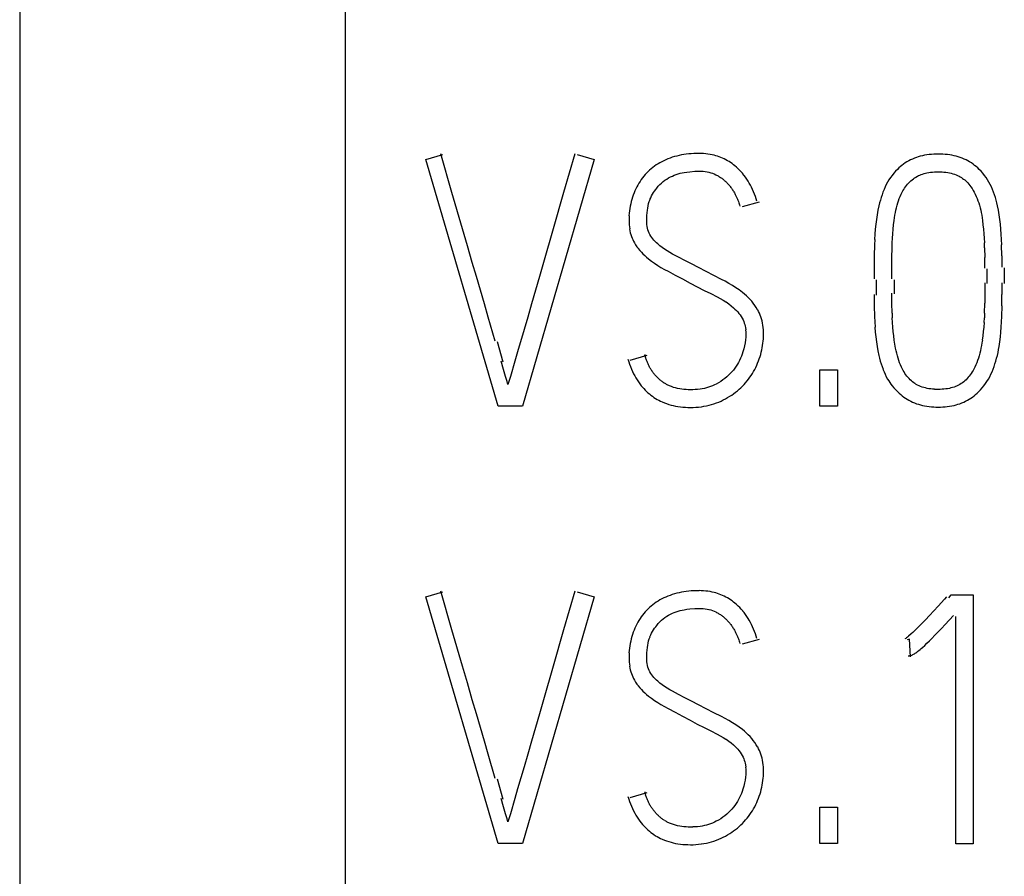
# Model space of a CAD drawing. Extents: x -197 to 393, y 3 to 313.
# Drawn here: x 202 to 217, y 81 to 95 of the extents above; entities that cross this region are included whole.
import ezdxf

# ---------------------------------------------------------------- set-up
doc = ezdxf.new("R2010")
doc.units = 0
doc.layers.add('Ebene_1', color=7, linetype='CONTINUOUS')

msp = doc.modelspace()

# ---------------------------------------------------------------- linework, layer by layer
at = {"layer": 'Ebene_1', "color": 7}
for points in [[(206.836407, 159.492444), (206.836407, 58.29245)], [(201.626391, 157.892446), (201.626391, 59.892449)], [(208.12641, 92.942516), (208.398243, 93.020187)], [(209.233638, 90.03506), (209.122672, 90.419695), (209.061685, 90.63143), (208.998185, 90.850251), (208.933468, 91.070308), (208.867534, 91.291595), (208.788424, 91.562044), (208.710319, 91.83279), (208.542044, 92.413439), (208.362683, 93.033535)], [(210.509618, 93.033535), (210.327743, 92.413439), (210.159495, 91.83279), (210.004766, 91.291595), (209.941901, 91.070308), (209.879036, 90.850251), (209.816118, 90.63143), (209.754788, 90.419695), (209.69658, 90.220906), (209.590879, 89.864631)], [(210.545284, 93.020187), (210.817117, 92.942516)], [(211.998825, 92.951503), (211.965488, 92.937745), (211.932864, 92.922875), (211.900691, 92.906895), (211.870634, 92.890411), (211.840895, 92.872922), (211.811685, 92.854375), (211.783163, 92.834743)], [(212.103706, 92.987267), (212.067723, 92.976313), (212.032427, 92.964195), (211.99856, 92.951495)], [(212.17636, 93.005799), (212.139848, 92.99712), (212.103918, 92.987251)], [(212.291878, 93.026124), (212.253248, 93.020462), (212.214566, 93.013688), (212.176572, 93.00583)], [(212.49566, 93.039086), (212.454385, 93.038821), (212.413057, 93.037234), (212.371782, 93.034588), (212.330613, 93.030831), (212.292142, 93.025936)], [(212.531167, 93.038271), (212.495713, 93.039329)], [(212.707353, 93.016895), (212.672428, 93.023774), (212.637556, 93.029278), (212.601943, 93.033485), (212.566647, 93.036633), (212.531193, 93.038485)], [(212.763603, 93.002602), (212.735557, 93.010222), (212.707564, 93.01689)], [(212.845783, 92.974033), (212.818795, 92.98451), (212.791226, 92.994035), (212.763815, 93.002608)], [(212.872506, 92.96264), (212.846047, 92.974017)], [(213.171141, 92.741792), (213.147328, 92.767562), (213.122193, 92.79246), (213.096264, 92.816457), (213.069805, 92.839397), (213.047078, 92.857629), (213.023794, 92.875118), (212.999982, 92.891813), (212.97564, 92.907741), (212.950505, 92.922796), (212.925105, 92.937031), (212.899176, 92.950286), (212.872664, 92.962642)], [(216.104232, 93.008413), (216.068249, 93.000846), (216.036023, 92.992829), (216.003638, 92.983621), (215.972073, 92.973276), (215.940852, 92.961687), (215.910107, 92.948908), (215.879786, 92.934832), (215.8501, 92.919513), (215.822054, 92.9034), (215.794432, 92.886096), (215.767973, 92.867681)], [(216.140427, 93.014636), (216.104444, 93.008391)], [(216.249965, 93.025968), (216.213452, 93.023322), (216.176834, 93.019644), (216.140269, 93.014829)], [(216.286689, 93.027492), (216.250176, 93.025904)], [(216.323466, 93.027992), (216.286424, 93.027463)], [(216.360243, 93.027492), (216.323201, 93.028021)], [(216.470151, 93.019599), (216.433639, 93.023303), (216.397126, 93.026002), (216.360455, 93.02759)], [(216.611042, 92.992834), (216.578762, 93.000877), (216.542673, 93.008444), (216.506716, 93.014662), (216.470045, 93.019398)], [(216.852447, 92.886069), (216.824931, 92.903373), (216.796938, 92.919513), (216.767252, 92.934858), (216.737089, 92.948908), (216.706292, 92.961687), (216.674965, 92.973276), (216.643109, 92.983648), (216.61083, 92.992855)], [(209.280364, 88.99245), (208.12641, 92.942516)], [(210.817117, 92.942516), (209.668719, 88.99245)], [(211.730141, 92.793222), (211.704741, 92.770997), (211.680399, 92.747819)], [(211.783375, 92.834745), (211.756387, 92.814478), (211.729929, 92.793206)], [(215.716697, 92.827673), (215.692355, 92.806242), (215.669072, 92.783911)], [(215.767815, 92.867644), (215.741885, 92.84817), (215.717015, 92.827692)], [(216.9051, 92.84816), (216.87917, 92.867633), (216.852183, 92.886048)], [(217.208074, 92.420503), (217.19167, 92.462146), (217.174207, 92.501926), (217.155157, 92.541047), (217.13452, 92.579235), (217.112295, 92.616028), (217.088482, 92.651818), (217.063082, 92.686526), (217.036201, 92.720263), (217.007679, 92.752751), (216.977622, 92.783882), (216.954603, 92.806239), (216.929997, 92.82767), (216.904597, 92.848149)], [(211.591076, 92.647055), (211.570967, 92.619592), (211.551917, 92.591464), (211.533661, 92.562698)], [(211.656534, 92.723866), (211.633779, 92.699049), (211.612084, 92.673437), (211.591446, 92.647084)], [(211.680134, 92.747838), (211.656322, 92.723866)], [(211.979722, 92.628564), (212.008826, 92.646185), (212.039095, 92.662351), (212.06968, 92.677247), (212.099843, 92.69037), (212.130693, 92.702118), (212.16202, 92.71241), (212.1934, 92.720903), (212.225203, 92.727994), (212.2569, 92.733947)], [(212.257111, 92.733966), (212.30209, 92.740792)], [(212.302302, 92.740773), (212.34781, 92.746277), (212.427238, 92.753711), (212.49566, 92.756357), (212.528441, 92.755564)], [(212.528706, 92.755466), (212.561514, 92.753349), (212.594481, 92.749645), (212.624697, 92.744935), (212.654965, 92.738427)], [(212.654754, 92.738384), (212.684387, 92.730288), (212.711745, 92.720948), (212.738626, 92.7101), (212.76482, 92.697903)], [(212.764714, 92.697906), (212.776885, 92.691556), (212.789321, 92.684967), (212.801491, 92.678088), (212.813398, 92.670945)], [(212.813133, 92.670958), (212.824775, 92.663602), (212.836416, 92.656009), (212.847529, 92.648468), (212.858641, 92.640822)], [(212.85843, 92.640801), (212.869013, 92.632916), (212.879596, 92.62482), (212.89018, 92.616485)], [(213.19416, 92.715162), (213.171405, 92.741776)], [(213.422072, 92.273519), (213.409901, 92.31204), (213.396672, 92.350254), (213.382384, 92.388166), (213.367038, 92.42562), (213.350634, 92.462606), (213.333172, 92.499137), (213.316238, 92.532083), (213.298247, 92.564521), (213.279197, 92.596369), (213.259088, 92.627518), (213.237922, 92.658025), (213.215697, 92.687761), (213.193472, 92.715146)], [(215.66886, 92.783898), (215.638698, 92.752783), (215.610282, 92.720279), (215.583453, 92.686502), (215.558053, 92.651791), (215.53424, 92.616043), (215.512015, 92.579272), (215.491378, 92.541047), (215.472328, 92.501923), (215.454865, 92.462146), (215.438461, 92.420493), (215.423115, 92.378315)], [(215.868568, 92.584182), (215.88656, 92.601327), (215.905874, 92.617679), (215.925189, 92.633183), (215.945297, 92.647709)], [(215.945562, 92.647685), (215.966728, 92.661179)], [(215.966517, 92.661181), (215.988212, 92.673564), (216.00885, 92.683936), (216.030017, 92.693355), (216.051448, 92.701795)], [(216.051104, 92.701816), (216.0728, 92.709383), (216.095025, 92.716104), (216.116985, 92.72203), (216.139739, 92.727322)], [(216.139792, 92.72719), (216.169955, 92.732958), (216.200752, 92.73772)], [(216.200541, 92.73753), (216.231232, 92.740705)], [(216.231126, 92.740945), (216.261818, 92.743062)], [(216.261871, 92.743297), (216.292563, 92.744885)], [(216.292669, 92.744642), (216.32336, 92.745171), (216.353629, 92.744642)], [(216.353893, 92.744612), (216.384056, 92.743025)], [(216.384267, 92.743258), (216.41443, 92.741141)], [(216.414589, 92.740914), (216.444751, 92.737739)], [(216.444804, 92.737506), (216.474966, 92.732743)], [(216.474861, 92.732958), (216.504494, 92.72719)], [(216.504706, 92.72719), (216.530635, 92.720998)], [(216.530846, 92.72102), (216.556776, 92.713823), (216.582176, 92.705489), (216.60784, 92.696016)], [(216.607496, 92.696032), (216.632367, 92.685396)], [(216.632155, 92.685407), (216.656497, 92.673553), (216.675282, 92.663076), (216.693803, 92.651831), (216.711795, 92.639766), (216.729257, 92.626987), (216.746191, 92.61344), (216.762595, 92.599152), (216.77847, 92.584177)], [(211.499424, 92.502447), (211.483549, 92.471015), (211.468997, 92.439048), (211.455503, 92.406687), (211.443068, 92.372743)], [(211.516146, 92.533327), (211.499212, 92.502423)], [(211.533396, 92.562703), (211.515934, 92.533337)], [(211.71072, 92.300123), (211.722891, 92.32986), (211.736914, 92.358906), (211.752524, 92.387232), (211.76787, 92.412526), (211.784274, 92.437132), (211.801737, 92.461051), (211.819464, 92.484334), (211.843276, 92.512419), (211.868676, 92.539322), (211.895505, 92.564775)], [(211.895294, 92.564762), (211.922281, 92.587569), (211.950248, 92.608842), (211.97951, 92.628579)], [(212.890074, 92.616467), (212.900128, 92.607894), (212.909918, 92.599348)], [(212.910076, 92.599364), (212.919601, 92.59058), (212.929126, 92.581664), (212.937858, 92.572482)], [(212.938228, 92.572496), (212.947224, 92.563182), (212.95622, 92.553684), (212.966274, 92.542333), (212.976328, 92.530797), (212.985589, 92.51905), (212.995378, 92.50717), (213.004374, 92.495105)], [(213.00448, 92.495113), (213.013476, 92.483207)], [(213.013264, 92.483217), (213.021731, 92.471152), (213.030197, 92.458955), (213.03787, 92.446599), (213.046072, 92.434084), (213.053481, 92.421675), (213.060889, 92.409081)], [(215.756967, 92.439453), (215.770725, 92.461889), (215.785012, 92.483876)], [(215.785171, 92.483858), (215.800517, 92.505289), (215.816392, 92.525979), (215.832796, 92.546088)], [(215.832955, 92.546045), (215.850417, 92.565466), (215.868409, 92.584198)], [(216.778364, 92.584182), (216.795827, 92.565556), (216.813025, 92.546082)], [(216.812654, 92.546101), (216.828529, 92.52594), (216.843875, 92.505276), (216.86319, 92.476447), (216.88171, 92.446858), (216.899173, 92.416532), (216.915577, 92.384298), (216.931187, 92.35137), (216.944681, 92.317877), (216.95791, 92.282126)], [(211.442539, 92.372727), (211.430897, 92.338384), (211.420314, 92.303663), (211.410789, 92.268564), (211.402322, 92.231972), (211.394914, 92.195073), (211.388828, 92.15796)], [(213.060677, 92.409076), (213.067556, 92.396376), (213.074436, 92.38357), (213.080521, 92.370632), (213.090575, 92.349915), (213.1001, 92.329092), (213.109096, 92.308031), (213.117298, 92.288796), (213.125236, 92.269376), (213.132723, 92.249762), (213.139073, 92.231956), (213.144894, 92.213964), (213.150186, 92.195867)], [(215.409675, 92.33577), (215.396445, 92.291058)], [(215.423645, 92.378337), (215.409886, 92.335792)], [(215.664257, 92.209413), (215.67484, 92.245923), (215.686482, 92.282123), (215.699182, 92.317892)], [(215.699393, 92.317898), (215.713152, 92.351391)], [(215.712887, 92.351397), (215.727704, 92.384311), (215.744108, 92.416545), (215.756808, 92.439431)], [(217.262208, 92.246087), (217.250037, 92.291117), (217.237072, 92.335757), (217.223314, 92.378366), (217.208497, 92.420524)], [(211.388934, 92.157936), (211.383642, 92.120632)], [(211.66844, 92.128353), (211.674261, 92.164228)], [(211.674049, 92.164225), (211.680928, 92.199835), (211.689395, 92.235081), (211.699978, 92.269842)], [(211.699872, 92.269818), (211.710985, 92.300139)], [(213.45787, 92.260134), (213.186037, 92.182463)], [(215.396234, 92.29108), (215.384063, 92.246103), (215.372686, 92.200783), (215.35734, 92.129215), (215.34464, 92.057161)], [(215.64473, 92.130739), (215.653726, 92.170213)], [(215.653991, 92.170202), (215.664045, 92.209413)], [(216.958228, 92.282139), (216.970399, 92.245944), (216.981511, 92.209387), (216.992095, 92.170258), (217.00162, 92.130761), (217.010086, 92.091084), (217.018024, 92.04847), (217.024903, 92.005734), (217.030724, 91.962827), (217.038661, 91.894509), (217.045011, 91.826014), (217.051097, 91.753933), (217.056388, 91.681773)], [(217.32629, 91.82531), (217.318881, 91.905219), (217.310415, 91.981311), (217.299831, 92.057161), (217.287661, 92.12921), (217.272844, 92.200783), (217.261996, 92.246077)], [(211.379885, 92.081318), (211.374594, 92.041898)], [(211.375387, 92.002385), (211.375387, 91.962859), (211.375387, 91.929466)], [(211.377028, 92.041887), (211.377028, 92.002358)], [(211.38396, 92.120648), (211.378668, 92.081334)], [(211.657962, 91.962853), (211.658121, 92.004337), (211.658121, 92.045774)], [(211.659973, 92.045787), (211.665265, 92.087112)], [(211.663466, 92.087133), (211.668757, 92.128353)], [(215.344349, 92.057161), (215.333236, 91.981327)], [(215.608218, 91.894504), (215.616155, 91.962853), (215.621976, 92.005716), (215.628855, 92.048483), (215.636528, 92.091081), (215.644942, 92.13075)], [(211.375705, 91.929458), (211.375705, 91.896123)], [(211.377425, 91.896112), (211.382716, 91.862828)], [(211.380335, 91.862844), (211.385627, 91.82972)], [(211.658968, 91.932217), (211.658968, 91.962853)], [(211.665371, 91.871316), (211.660079, 91.90169)], [(211.661296, 91.901674), (211.661296, 91.932204)], [(211.678282, 91.815928), (211.670874, 91.843389), (211.665582, 91.871297)], [(215.333025, 91.981327), (215.3235, 91.905219), (215.315827, 91.825318), (215.310006, 91.745265)], [(215.595994, 91.753933), (215.601815, 91.826014), (215.6079, 91.894504)], [(211.384542, 91.82971), (211.389834, 91.799656), (211.395919, 91.7698), (211.403856, 91.740355), (211.412852, 91.71137)], [(211.413223, 91.711362), (211.423277, 91.684694), (211.434919, 91.658474)], [(211.698232, 91.763884), (211.687649, 91.78902), (211.678653, 91.815904)], [(211.73993, 91.693161), (211.724584, 91.715968), (211.710826, 91.739542), (211.698391, 91.763911)], [(211.813379, 91.608492), (211.79327, 91.628865), (211.77422, 91.650005), (211.756758, 91.671171), (211.740089, 91.693132)], [(215.309794, 91.745265), (215.304503, 91.66131)], [(215.591496, 91.681773), (215.596788, 91.753933)], [(217.331899, 91.745265), (217.326078, 91.82531)], [(217.335974, 91.66131), (217.330682, 91.745265)], [(211.434654, 91.658485), (211.447354, 91.63282), (211.461112, 91.607817), (211.480691, 91.576006), (211.501858, 91.545193), (211.524612, 91.515356)], [(211.904819, 91.532913), (211.868835, 91.560007), (211.834386, 91.589016), (211.813484, 91.608489)], [(211.984643, 91.479904), (211.944453, 91.50578), (211.904607, 91.532905)], [(215.302704, 91.577295), (215.297412, 91.401924)], [(215.305508, 91.66131), (215.300216, 91.577295)], [(215.582553, 91.371107), (215.587845, 91.530138)], [(215.585622, 91.530138), (215.585622, 91.605978)], [(215.588057, 91.605978), (215.593348, 91.681773)], [(217.055436, 91.681773), (217.060727, 91.605978)], [(217.058875, 91.605978), (217.058875, 91.530138)], [(217.06131, 91.530138), (217.066601, 91.371107)], [(217.338672, 91.577295), (217.333381, 91.66131)], [(217.341741, 91.401924), (217.33645, 91.577295)], [(211.524189, 91.515348), (211.548001, 91.486032), (211.572872, 91.457661), (211.598801, 91.430282), (211.626953, 91.40335), (211.655899, 91.377447), (211.685373, 91.352576), (211.733157, 91.315921), (211.782264, 91.281083)], [(212.028247, 91.453459), (211.984855, 91.479917)], [(213.085231, 90.889391), (213.02988, 90.925057), (212.973365, 90.958744), (212.913834, 90.991385), (212.853456, 91.022556), (212.729842, 91.084482), (212.606864, 91.148281), (212.484547, 91.213926), (212.375433, 91.271561), (212.270023, 91.32611), (212.168317, 91.377595), (212.072485, 91.428112), (212.028035, 91.453459)], [(215.299634, 91.401924), (215.299634, 91.219784)], [(215.580701, 91.204682), (215.580701, 91.371107)], [(217.064379, 91.371107), (217.064379, 91.204682)], [(217.343594, 91.219784), (217.343594, 91.401924)], [(211.782158, 91.281112), (211.834016, 91.246928)], [(211.833804, 91.246909), (211.886721, 91.214524), (211.942469, 91.183002), (211.99909, 91.152911), (212.11593, 91.092496), (212.233352, 91.02962), (212.351409, 90.964282), (212.464809, 90.903568), (212.575749, 90.847166), (212.684228, 90.795102), (212.787521, 90.743598), (212.835676, 90.717105), (212.882613, 90.689038), (212.926639, 90.661013)], [(215.297782, 91.219784), (215.297782, 91.030856)], [(215.580066, 91.030856), (215.580066, 91.204682)], [(217.102823, 90.956389), (217.102823, 91.191249)], [(217.379577, 91.206351), (217.379577, 90.956389)], [(215.33366, 90.76776), (215.33366, 91.017412)], [(215.616023, 91.017412), (215.616023, 90.788723)], [(217.066866, 90.969832), (217.066866, 90.802174)], [(217.343594, 90.781214), (217.343594, 90.969832)], [(213.282795, 90.731906), (213.252633, 90.760637), (213.221412, 90.788177), (213.18908, 90.814504), (213.13775, 90.852955), (213.085019, 90.889373)], [(215.297782, 90.781214), (215.297782, 90.599995)], [(215.582553, 90.639442), (215.582553, 90.802174)], [(217.066231, 90.802174), (217.066231, 90.639442)], [(217.341741, 90.599995), (217.341741, 90.781214)], [(212.926851, 90.661037), (212.970243, 90.631457)], [(212.969978, 90.63143), (213.009666, 90.60148), (213.047766, 90.569484), (213.070784, 90.547894), (213.092745, 90.525351), (213.113911, 90.501988), (213.133755, 90.478546), (213.152276, 90.454205), (213.169209, 90.428937)], [(213.364128, 90.639442), (213.338199, 90.671404), (213.311317, 90.702241), (213.282583, 90.73193)], [(213.433184, 90.537122), (213.412018, 90.572312), (213.38847, 90.606409), (213.363863, 90.639431)], [(215.299634, 90.599995), (215.304926, 90.426167)], [(215.585622, 90.481647), (215.580331, 90.639442)], [(217.064379, 90.639442), (217.059087, 90.481647)], [(217.338672, 90.426167), (217.343964, 90.599995)], [(213.169659, 90.428945), (213.185534, 90.402486), (213.199028, 90.375009), (213.211463, 90.346646)], [(213.462077, 90.480679), (213.448318, 90.509198), (213.433502, 90.537112)], [(213.485572, 90.421854), (213.474459, 90.451538), (213.461759, 90.480695)], [(215.302704, 90.426167), (215.307995, 90.342921)], [(215.588162, 90.405804), (215.588162, 90.481647)], [(217.06131, 90.481647), (217.06131, 90.405804)], [(217.335921, 90.342921), (217.341212, 90.426167)], [(213.211252, 90.346651), (213.219189, 90.323368), (213.226333, 90.299661), (213.232154, 90.275637)], [(213.23173, 90.275666), (213.237022, 90.251431)], [(213.517004, 90.290557), (213.511183, 90.323892), (213.504569, 90.35697), (213.495838, 90.389667), (213.485783, 90.42188)], [(213.521714, 90.253894), (213.516422, 90.290562)], [(215.305508, 90.342921), (215.3108, 90.259741)], [(215.591814, 90.330012), (215.586522, 90.405804)], [(215.610176, 90.117263), (215.602767, 90.185772), (215.596682, 90.257841), (215.59139, 90.330012)], [(217.055171, 90.330012), (217.04988, 90.257841)], [(217.058822, 90.405804), (217.053531, 90.330012)], [(217.317717, 90.100708), (217.325655, 90.180146), (217.331476, 90.259741), (217.337032, 90.342921)], [(213.236228, 90.251417), (213.24152, 90.21554)], [(213.240991, 90.215521), (213.246283, 90.179432)], [(213.243743, 90.179427), (213.243743, 90.143234)], [(213.244536, 90.14324), (213.244536, 90.09911)], [(213.524995, 90.217088), (213.519703, 90.253915)], [(213.526953, 90.107246), (213.526953, 90.143229), (213.526953, 90.180173), (213.5269, 90.217072)], [(215.309794, 90.259741), (215.315615, 90.180146)], [(215.315827, 90.180146), (215.323764, 90.100708), (215.333289, 90.024759), (215.344137, 89.949075)], [(215.628908, 89.98435), (215.618854, 90.048932), (215.609858, 90.117263)], [(217.050303, 90.257841), (217.043953, 90.185772), (217.036545, 90.117263), (217.027813, 90.048932)], [(209.362967, 89.698565), (209.269251, 90.021574)], [(213.239298, 90.055094), (213.232418, 90.007736), (213.223687, 89.960767), (213.211516, 89.910253)], [(213.24316, 90.099091), (213.237869, 90.05507)], [(213.385718, 89.580778), (213.402651, 89.613901), (213.418526, 89.647474), (213.433343, 89.681563), (213.447101, 89.71607), (213.459801, 89.750842), (213.471443, 89.785994), (213.482026, 89.821446), (213.491551, 89.857233), (213.500018, 89.892526), (213.507162, 89.928012), (213.513247, 89.963733), (213.518274, 89.999608)], [(213.518539, 89.999619), (213.52383, 90.035388)], [(213.522455, 90.035401), (213.527746, 90.071276)], [(213.525259, 90.071286), (213.525259, 90.10727)], [(215.691985, 89.72518), (215.680343, 89.762377), (215.66976, 89.799911), (215.658912, 89.839749), (215.649387, 89.87981), (215.64092, 89.920095), (215.629014, 89.98435)], [(217.028025, 90.048932), (217.021675, 90.005858), (217.014002, 89.962871), (217.005535, 89.920127), (216.996804, 89.879784), (216.98675, 89.839744)], [(217.268399, 89.805457), (217.278982, 89.853079), (217.288507, 89.900977), (217.296974, 89.949081), (217.308086, 90.024751)], [(217.308404, 90.024751), (217.317929, 90.100708)], [(209.590879, 89.864631), (209.546429, 89.712067), (209.477108, 89.467049)], [(211.394067, 89.730315), (211.6659, 89.807981)], [(211.635843, 89.795276), (211.630551, 89.808346)], [(211.63288, 89.808354), (211.63288, 89.821477)], [(211.639071, 89.782248), (211.633779, 89.795265)], [(213.186063, 89.826129), (213.173363, 89.792423), (213.159605, 89.759218)], [(213.211675, 89.910248), (213.197388, 89.860297), (213.186275, 89.826129)], [(215.344349, 89.949075), (215.357049, 89.877024)], [(215.357314, 89.877024), (215.372659, 89.805457), (215.383772, 89.76016), (215.395943, 89.715131), (215.409436, 89.670445)], [(216.976272, 89.799906), (216.96516, 89.762388), (216.952725, 89.725164), (216.939495, 89.688318)], [(216.98712, 89.839728), (216.976537, 89.799885)], [(217.216064, 89.627871), (217.230352, 89.670466), (217.244375, 89.71512), (217.257075, 89.760102), (217.268716, 89.805478)], [(209.399479, 89.467049), (209.366671, 89.577386), (209.327618, 89.712067)], [(211.358375, 89.743817), (211.370545, 89.704238), (211.383775, 89.664963), (211.398062, 89.626067), (211.413408, 89.587668)], [(211.642564, 89.769278), (211.637272, 89.782242)], [(211.646321, 89.756363), (211.641029, 89.769275)], [(211.650342, 89.743518), (211.645051, 89.756377)], [(211.654629, 89.730741), (211.649337, 89.743547)], [(211.659126, 89.718036), (211.653835, 89.730736)], [(211.663889, 89.705405), (211.658597, 89.718052)], [(211.674155, 89.680409), (211.668863, 89.692845), (211.663571, 89.705413)], [(211.703947, 89.619595), (211.697597, 89.631554), (211.691247, 89.643619), (211.685691, 89.65579), (211.679605, 89.668067), (211.674314, 89.680449)], [(213.108646, 89.663063), (213.088538, 89.63179), (213.067371, 89.601352), (213.044617, 89.571819)], [(213.143889, 89.726465), (213.126955, 89.694398), (213.108964, 89.663079)], [(213.159499, 89.759224), (213.144153, 89.726471)], [(215.409675, 89.670461), (215.423433, 89.627919), (215.439043, 89.585718)], [(215.704897, 89.688334), (215.692197, 89.725164)], [(215.776175, 89.540313), (215.762417, 89.563225), (215.749717, 89.586615), (215.733048, 89.61986), (215.718232, 89.653824), (215.705002, 89.68831)], [(216.925261, 89.653803), (216.909915, 89.619833), (216.892982, 89.586623), (216.879752, 89.563233), (216.865994, 89.54032), (216.851125, 89.517897), (216.835779, 89.496016), (216.819639, 89.475114), (216.802706, 89.454873)], [(216.939284, 89.688334), (216.924996, 89.653782)], [(211.413646, 89.587644), (211.430579, 89.549705)], [(211.430368, 89.549721), (211.448359, 89.512365), (211.465822, 89.478752), (211.484343, 89.445735), (211.503922, 89.413408), (211.525353, 89.381745)], [(211.717441, 89.596036), (211.710561, 89.607784), (211.703682, 89.619611)], [(211.739348, 89.561643), (211.73194, 89.572967), (211.724531, 89.58445), (211.717652, 89.596013)], [(211.755011, 89.539387), (211.747074, 89.550446), (211.739136, 89.561664)], [(211.779988, 89.507115), (211.771521, 89.517699), (211.763055, 89.528467), (211.755382, 89.539368)], [(211.806658, 89.476387), (211.797662, 89.486441), (211.788666, 89.496733), (211.780464, 89.507131)], [(213.044855, 89.571838), (213.020514, 89.542577), (212.994584, 89.514497), (212.967703, 89.487684), (212.938493, 89.461358)], [(213.287293, 89.42628), (213.308989, 89.455963), (213.329626, 89.486224), (213.349205, 89.517143), (213.367726, 89.548689)], [(213.368044, 89.548679), (213.385506, 89.580799)], [(214.428732, 89.574973), (214.711677, 89.574973)], [(214.428732, 88.99245), (214.428732, 89.574973)], [(214.711677, 89.574973), (214.711677, 88.99245)], [(215.438726, 89.585734), (215.45513, 89.544091), (215.472857, 89.504258), (215.491907, 89.465155), (215.513338, 89.426965)], [(215.82179, 89.475101), (215.805915, 89.496003), (215.790569, 89.51791), (215.776281, 89.540268)], [(217.124783, 89.426986), (217.14595, 89.465189), (217.165529, 89.504321), (217.183521, 89.544091), (217.200454, 89.585694), (217.216329, 89.62789)], [(209.438902, 89.338838), (209.423556, 89.387518), (209.399744, 89.467049)], [(209.454036, 89.387534), (209.43869, 89.338854)], [(209.477108, 89.467049), (209.453824, 89.387534)], [(211.525194, 89.381761), (211.547419, 89.350913)], [(211.547208, 89.350929), (211.570491, 89.320978), (211.59007, 89.297219)], [(211.834916, 89.447227), (211.825391, 89.456752), (211.815866, 89.466489), (211.80687, 89.476384)], [(211.864814, 89.419782), (211.854759, 89.428725), (211.844705, 89.437879), (211.834651, 89.447245)], [(211.906882, 89.38609), (211.896299, 89.394186), (211.885451, 89.402494), (211.874868, 89.411013), (211.865078, 89.419745)], [(211.940061, 89.36319), (211.928949, 89.370598), (211.917836, 89.378218), (211.906724, 89.386129)], [(211.986231, 89.336081), (211.974589, 89.342484), (211.962948, 89.349125), (211.951306, 89.356057), (211.940458, 89.363174)], [(212.022214, 89.318496), (212.010043, 89.324106), (211.997873, 89.329953), (211.986495, 89.336091)], [(212.740796, 89.332488), (212.710634, 89.319047), (212.680101, 89.307008), (212.648986, 89.296319), (212.615225, 89.286424), (212.580829, 89.278142), (212.546486, 89.271316)], [(212.770218, 89.347161), (212.740584, 89.332504)], [(212.806466, 89.367378), (212.770482, 89.347164)], [(212.938122, 89.461371), (212.907431, 89.436448), (212.875839, 89.412847), (212.841549, 89.389325), (212.806254, 89.367365)], [(213.164738, 89.288628), (213.191196, 89.314716), (213.216596, 89.341624), (213.241203, 89.36908), (213.264486, 89.397326)], [(213.26475, 89.397303), (213.287505, 89.426298)], [(215.512915, 89.426986), (215.529848, 89.399208), (215.547575, 89.372051)], [(215.54747, 89.37203), (215.56599, 89.345521)], [(215.566255, 89.345532), (215.585834, 89.319708), (215.613986, 89.286022), (215.643619, 89.253565), (215.674205, 89.222342)], [(215.855815, 89.435247), (215.838352, 89.454826), (215.821948, 89.475066)], [(215.892116, 89.399795), (215.874124, 89.416517), (215.855603, 89.435249)], [(215.950695, 89.355035), (215.930586, 89.369005), (215.911007, 89.383928), (215.892486, 89.399829)], [(215.97157, 89.342087), (215.950933, 89.355051)], [(216.172654, 89.272845), (216.14302, 89.278454), (216.116826, 89.284302), (216.091426, 89.29126), (216.066026, 89.299237), (216.041156, 89.308313), (216.016814, 89.318658), (215.993001, 89.330194), (215.971306, 89.342073)], [(216.64893, 89.330212), (216.625647, 89.318676)], [(216.730633, 89.38401), (216.711054, 89.369087), (216.69121, 89.355117), (216.670573, 89.342126), (216.649142, 89.33022)], [(216.803129, 89.454847), (216.785667, 89.435268), (216.767146, 89.416482), (216.749419, 89.39984), (216.730898, 89.384018)], [(216.967012, 89.222342), (216.997175, 89.25356), (217.025591, 89.286037), (217.052578, 89.319745), (217.077978, 89.35444), (217.102585, 89.390201)], [(217.10232, 89.390201), (217.125074, 89.426976)], [(211.590229, 89.297213), (211.610866, 89.274089), (211.632033, 89.251732), (211.654523, 89.230009), (211.677012, 89.209107), (211.700296, 89.188919), (211.724902, 89.169631), (211.748979, 89.151322)], [(212.219593, 89.264529), (212.185727, 89.269821), (212.151754, 89.276409), (212.118575, 89.284532), (212.08582, 89.294242), (212.053594, 89.305487), (212.022479, 89.318531)], [(212.356965, 89.255624), (212.322569, 89.256153), (212.288226, 89.25774), (212.25383, 89.260412), (212.219435, 89.264222)], [(212.395806, 89.256166), (212.357177, 89.255637)], [(212.473011, 89.26119), (212.434382, 89.258015), (212.395859, 89.256428)], [(212.546221, 89.271292), (212.511323, 89.265789), (212.472747, 89.261026)], [(212.986276, 89.150531), (213.018026, 89.171221), (213.0493, 89.192917), (213.079939, 89.215592)], [(213.079674, 89.215589), (213.109281, 89.239296), (213.137274, 89.263479), (213.16495, 89.288614)], [(215.674417, 89.222342), (215.6977, 89.200328), (215.721512, 89.179056)], [(215.72183, 89.179048), (215.746701, 89.158569), (215.771836, 89.13899), (215.797765, 89.120443)], [(216.262929, 89.262868), (216.232767, 89.264984), (216.202551, 89.268318), (216.172442, 89.272684)], [(216.353258, 89.261614), (216.323625, 89.261085), (216.293304, 89.261349), (216.263035, 89.262407)], [(216.442317, 89.268488), (216.412684, 89.265313), (216.383103, 89.263196), (216.353417, 89.261873)], [(216.576805, 89.299269), (216.551934, 89.291279), (216.526534, 89.284347), (216.501134, 89.27842), (216.471871, 89.27289), (216.442079, 89.268657)], [(216.601358, 89.308389), (216.577016, 89.299288)], [(216.625435, 89.318687), (216.601093, 89.308368)], [(216.870016, 89.138821), (216.895416, 89.158347), (216.920287, 89.178826)], [(216.920075, 89.178815), (216.943887, 89.200193), (216.967171, 89.222339)], [(211.749085, 89.151357), (211.774485, 89.133947)], [(211.774273, 89.133926), (211.800202, 89.117363)], [(211.799991, 89.117373), (211.826449, 89.10171), (211.853331, 89.086946), (211.880689, 89.073135)], [(211.880477, 89.073117), (211.907994, 89.060205)], [(211.908205, 89.060226), (211.942045, 89.045939), (211.9766, 89.033053), (212.011631, 89.021518), (212.047191, 89.011225), (212.083174, 89.002309)], [(212.614749, 88.998142), (212.655494, 89.007455), (212.695764, 89.018329)], [(212.695976, 89.018313), (212.734605, 89.030431), (212.772811, 89.044004), (212.81054, 89.058953)], [(212.810752, 89.058985), (212.847794, 89.075336), (212.883354, 89.092429), (212.918331, 89.110685), (212.952727, 89.130052), (212.986488, 89.150531)], [(215.798136, 89.120448), (215.825123, 89.102985), (215.852481, 89.08674), (215.881638, 89.071262), (215.91196, 89.057133)], [(215.911695, 89.057165), (215.942387, 89.044359), (215.973422, 89.032823), (216.005066, 89.022504)], [(216.004802, 89.022478), (216.036552, 89.013323), (216.06899, 89.005359), (216.104867, 88.997792), (216.140745, 88.991575), (216.177416, 88.986839)], [(216.539525, 88.997837), (216.574952, 89.005352), (216.606702, 89.013368), (216.638611, 89.022549), (216.669673, 89.032948), (216.700365, 89.04451), (216.730633, 89.057289), (216.760372, 89.071365), (216.78953, 89.086711), (216.816993, 89.10293), (216.844034, 89.120366), (216.869698, 89.138807)], [(209.668719, 88.99245), (209.280364, 88.99245)], [(212.082963, 89.002277), (212.118946, 88.994604), (212.158157, 88.987646), (212.19795, 88.982089), (212.237479, 88.977856), (212.277114, 88.974707)], [(212.27722, 88.974961), (212.316907, 88.973374), (212.356753, 88.972845)], [(212.356965, 88.972697), (212.400886, 88.973226), (212.44486, 88.975607), (212.48878, 88.979285), (212.53204, 88.984418)], [(212.532331, 88.9841), (212.573579, 88.990397), (212.61496, 88.998176)], [(214.711677, 88.99245), (214.428732, 88.99245)], [(216.177204, 88.98663), (216.213717, 88.982925), (216.250124, 88.980227), (216.286689, 88.978639), (216.323307, 88.97811), (216.359449, 88.978639)], [(216.359714, 88.978761), (216.395697, 88.980348)], [(216.395909, 88.980295), (216.431892, 88.982941), (216.467981, 88.986619), (216.504018, 88.991434), (216.539313, 88.997811)], [(208.12641, 85.942519), (208.398243, 86.020187)], [(209.233638, 83.035386), (209.122672, 83.420021), (209.061685, 83.631754), (208.998185, 83.850572), (208.933468, 84.070629), (208.867534, 84.291913), (208.788424, 84.562365), (208.710319, 84.833116), (208.542044, 85.413765), (208.362683, 86.033864)], [(210.509618, 86.033864), (210.327743, 85.413765), (210.159495, 84.833116), (210.004766, 84.291913), (209.941901, 84.070629), (209.879036, 83.850572), (209.816118, 83.631754), (209.754788, 83.420021), (209.69658, 83.221227), (209.590879, 82.864952)], [(210.545284, 86.020187), (210.817117, 85.942519)], [(212.291878, 86.026447), (212.253248, 86.020785), (212.214566, 86.014012), (212.176572, 86.006154)], [(212.49566, 86.039407), (212.454385, 86.039142), (212.413057, 86.037555), (212.371782, 86.034909), (212.330613, 86.031152), (212.292142, 86.026257)], [(212.531167, 86.0386), (212.495713, 86.039658)], [(212.707353, 86.017221), (212.672428, 86.024101), (212.637556, 86.029578), (212.601943, 86.033784), (212.566647, 86.036906), (212.531193, 86.038759)], [(212.763603, 86.002929), (212.735557, 86.010549), (212.707564, 86.017216)], [(209.280364, 81.992449), (208.12641, 85.942519)], [(210.817117, 85.942519), (209.668719, 81.992449)], [(211.998825, 85.95183), (211.965488, 85.938071), (211.932864, 85.923202), (211.900691, 85.907221), (211.870634, 85.89079), (211.840895, 85.873248), (211.811685, 85.854701), (211.783163, 85.835096)], [(212.103706, 85.987588), (212.067723, 85.976634), (212.032427, 85.964516), (211.99856, 85.951843)], [(212.17636, 86.006125), (212.139848, 85.997447), (212.103918, 85.987578)], [(212.845783, 85.974354), (212.818795, 85.984831), (212.791226, 85.994356), (212.763815, 86.002929)], [(212.872506, 85.962963), (212.846047, 85.97434)], [(213.171141, 85.742116), (213.147328, 85.767886), (213.122193, 85.792836), (213.096264, 85.816728), (213.069805, 85.83972), (213.047078, 85.85795), (213.023794, 85.875466), (212.999982, 85.892161), (212.97564, 85.908089), (212.950505, 85.923144), (212.925105, 85.937325), (212.899176, 85.950687), (212.872664, 85.96299)], [(216.456604, 85.939553), (216.423267, 85.902249), (216.321032, 85.790384)], [(216.492535, 85.925871), (216.531164, 85.970269)], [(216.531376, 85.970258), (216.88089, 85.970258)], [(216.88089, 85.970258), (216.88089, 81.986903)], [(211.656534, 85.724193), (211.633779, 85.699375), (211.612084, 85.673763), (211.591446, 85.647358)], [(211.680134, 85.748156), (211.656322, 85.724185)], [(211.730141, 85.79354), (211.704741, 85.771315), (211.680399, 85.748138)], [(211.783375, 85.835074), (211.756387, 85.814807), (211.729929, 85.793535)], [(211.979722, 85.62889), (212.008826, 85.646511), (212.039095, 85.662677), (212.06968, 85.677573), (212.099843, 85.690697), (212.130693, 85.702444), (212.16202, 85.712736), (212.1934, 85.721229), (212.225203, 85.72832), (212.2569, 85.734273)], [(212.257111, 85.734289), (212.30209, 85.741116)], [(212.302302, 85.741092), (212.34781, 85.746595), (212.427238, 85.75403), (212.49566, 85.756676), (212.528441, 85.755882)], [(212.528706, 85.755792), (212.561514, 85.753675), (212.594481, 85.749971), (212.624697, 85.745262), (212.654965, 85.738753)], [(212.654754, 85.738713), (212.684387, 85.730564), (212.711745, 85.721277), (212.738626, 85.710429), (212.76482, 85.698232)], [(212.764714, 85.698232), (212.776885, 85.691882), (212.789321, 85.685294), (212.801491, 85.678415), (212.813398, 85.671271)], [(213.19416, 85.715483), (213.171405, 85.7421)], [(213.422072, 85.273838), (213.409901, 85.312361), (213.396672, 85.35058), (213.382384, 85.388495), (213.367038, 85.425941), (213.350634, 85.46293), (213.333172, 85.499461), (213.316238, 85.53241), (213.298247, 85.56484), (213.279197, 85.59669), (213.259088, 85.627892), (213.237922, 85.658346), (213.215697, 85.688082), (213.193472, 85.715472)], [(216.321032, 85.790384), (216.251341, 85.714874), (216.182602, 85.641212), (216.116985, 85.57187), (216.054385, 85.506843), (216.025281, 85.476945), (215.995489, 85.447383), (215.968554, 85.420845), (215.940958, 85.394625), (215.916087, 85.371527), (215.890687, 85.348746), (215.847454, 85.311416)], [(211.533396, 85.563027), (211.515934, 85.533658)], [(211.591076, 85.647376), (211.570967, 85.619915), (211.551917, 85.591785), (211.533661, 85.563022)], [(211.71072, 85.300452), (211.722891, 85.330186), (211.736914, 85.359227), (211.752524, 85.387555), (211.76787, 85.41285), (211.784274, 85.437456), (211.801737, 85.461374), (211.819464, 85.484658), (211.843276, 85.512746), (211.868676, 85.539643), (211.895505, 85.565096)], [(211.895294, 85.565091), (211.922281, 85.587898), (211.950248, 85.60917), (211.97951, 85.628908)], [(212.813133, 85.671284), (212.824775, 85.663929), (212.836416, 85.656282), (212.847529, 85.648794), (212.858641, 85.641148)], [(212.85843, 85.641127), (212.869013, 85.633242), (212.879596, 85.62512), (212.89018, 85.616785)], [(212.890074, 85.616793), (212.900128, 85.608221), (212.909918, 85.599675)], [(212.910076, 85.599685), (212.919601, 85.590954), (212.929126, 85.581985), (212.937858, 85.572804)], [(212.938228, 85.572814), (212.947224, 85.563501), (212.95622, 85.554029), (212.966274, 85.542678), (212.976328, 85.531142), (212.985589, 85.519395), (212.995378, 85.507515), (213.004374, 85.49545)], [(216.269279, 85.325572), (216.317434, 85.374943), (216.375271, 85.435318), (216.432898, 85.496053), (216.567544, 85.639979)], [(216.603501, 81.986903), (216.603501, 85.626289)], [(211.499424, 85.502766), (211.483549, 85.471336), (211.468997, 85.439377), (211.455503, 85.407008), (211.443068, 85.373064)], [(211.516146, 85.533653), (211.499212, 85.50275)], [(213.00448, 85.495434), (213.013476, 85.483528)], [(213.013264, 85.483544), (213.021731, 85.471479), (213.030197, 85.459281), (213.03787, 85.446925), (213.046072, 85.434411), (213.053481, 85.422002), (213.060889, 85.409407)], [(213.060677, 85.409394), (213.067556, 85.396694), (213.074436, 85.383888), (213.080521, 85.37095), (213.090575, 85.350233), (213.1001, 85.329411), (213.109096, 85.308376), (213.117298, 85.289088), (213.125236, 85.269641), (213.132723, 85.250089), (213.139073, 85.232282), (213.144894, 85.21429), (213.150186, 85.196219)], [(211.442539, 85.373048), (211.430897, 85.338705), (211.420314, 85.303984), (211.410789, 85.268887), (211.402322, 85.23229), (211.394914, 85.195394), (211.388828, 85.158233)], [(211.674049, 85.164543), (211.680928, 85.200156), (211.689395, 85.235402), (211.699978, 85.270168)], [(211.699872, 85.270141), (211.710985, 85.30046)], [(213.45787, 85.26013), (213.186037, 85.182461)], [(215.847613, 85.31144), (215.831209, 85.297788), (215.814275, 85.284638), (215.802634, 85.276224), (215.790463, 85.268313)], [(215.860128, 85.265683), (215.82679, 85.254571)], [(215.876744, 84.982743), (215.860339, 85.265683)], [(215.940746, 85.028609), (215.953446, 85.036969), (215.965617, 85.04578), (215.981757, 85.057686), (215.997632, 85.06991), (216.012713, 85.082451), (216.032292, 85.098776), (216.051342, 85.115418), (216.070657, 85.132352), (216.105476, 85.164464), (216.139872, 85.19704), (216.18067, 85.236592), (216.220887, 85.27656), (216.269147, 85.325524)], [(211.379885, 85.081644), (211.374594, 85.042224)], [(211.38396, 85.120975), (211.378668, 85.08166)], [(211.388934, 85.15826), (211.383642, 85.120956)], [(211.659973, 85.046108), (211.665265, 85.087433)], [(211.663466, 85.08746), (211.668757, 85.128679)], [(211.66844, 85.128679), (211.674261, 85.164554)], [(211.375387, 85.002714), (211.375387, 84.963185), (211.375387, 84.929784)], [(211.375705, 84.929784), (211.375705, 84.896452)], [(211.377028, 85.042213), (211.377028, 85.002685)], [(211.657962, 84.963174), (211.658121, 85.004658), (211.658121, 85.046103)], [(211.658968, 84.932544), (211.658968, 84.96318)], [(211.661296, 84.901995), (211.661296, 84.932528)], [(215.84084, 84.996462), (215.848777, 84.996726)], [(215.849042, 84.996798), (215.856979, 84.997856)], [(215.857191, 84.997692), (215.866716, 84.999279)], [(215.866927, 84.999338), (215.876452, 85.001454), (215.88783, 85.0041)], [(215.887935, 85.004164), (215.899048, 85.007339)], [(215.899101, 85.007556), (215.909155, 85.01126)], [(215.90889, 85.011368), (215.918415, 85.015602)], [(215.918468, 85.015834), (215.927993, 85.020597)], [(215.927782, 85.020809), (215.940482, 85.028587)], [(211.377425, 84.896436), (211.382716, 84.863151)], [(211.380335, 84.863167), (211.385627, 84.830044)], [(211.384542, 84.830033), (211.389834, 84.799977), (211.395919, 84.770124), (211.403856, 84.740676), (211.412852, 84.711688)], [(211.665371, 84.871639), (211.660079, 84.902011)], [(211.678282, 84.816246), (211.670874, 84.84371), (211.665582, 84.871623)], [(211.698232, 84.764208), (211.687649, 84.789343), (211.678653, 84.816235)], [(211.73993, 84.693487), (211.724584, 84.716294), (211.710826, 84.739869), (211.698391, 84.764184)], [(211.413223, 84.711685), (211.423277, 84.685015), (211.434919, 84.658795)], [(211.434654, 84.658806), (211.447354, 84.633141), (211.461112, 84.608138), (211.480691, 84.57633), (211.501858, 84.545514), (211.524612, 84.515679)], [(211.813379, 84.608813), (211.79327, 84.629186), (211.77422, 84.650326), (211.756758, 84.671519), (211.740089, 84.693479)], [(211.904819, 84.533237), (211.868835, 84.560328), (211.834386, 84.589334), (211.813484, 84.608807)], [(211.524189, 84.515669), (211.548001, 84.486356), (211.572872, 84.457982), (211.598801, 84.430603), (211.626953, 84.403671), (211.655899, 84.377768), (211.685373, 84.352924), (211.733157, 84.316271), (211.782264, 84.281433)], [(211.984643, 84.480228), (211.944453, 84.506104), (211.904607, 84.533226)], [(212.028247, 84.45378), (211.984855, 84.480238)], [(213.085231, 83.889715), (213.02988, 83.925378), (212.973365, 83.959062), (212.913834, 83.991706), (212.853456, 84.02288), (212.729842, 84.084805), (212.606864, 84.148602), (212.484547, 84.214247), (212.375433, 84.271882), (212.270023, 84.326436), (212.168317, 84.377924), (212.072485, 84.428436), (212.028035, 84.453809)], [(211.782158, 84.281438), (211.834016, 84.247204)], [(211.833804, 84.247228), (211.886721, 84.214845), (211.942469, 84.183331), (211.99909, 84.153237), (212.11593, 84.09282), (212.233352, 84.029947), (212.351409, 83.964608), (212.464809, 83.903891), (212.575749, 83.847495), (212.684228, 83.795428), (212.787521, 83.743919), (212.835676, 83.717423), (212.882613, 83.689364), (212.926639, 83.661342)], [(213.282795, 83.732224), (213.252633, 83.760958), (213.221412, 83.788501), (213.18908, 83.814827), (213.13775, 83.853284), (213.085019, 83.889694)], [(212.926851, 83.661356), (212.970243, 83.631725)], [(213.364128, 83.639763), (213.338199, 83.671722), (213.311317, 83.702562), (213.282583, 83.732206)], [(212.969978, 83.631754), (213.009666, 83.601803), (213.047766, 83.56981), (213.070784, 83.54822), (213.092745, 83.52573), (213.113911, 83.502315), (213.133755, 83.478873), (213.152276, 83.454531), (213.169209, 83.429263)], [(213.433184, 83.537443), (213.412018, 83.572686), (213.38847, 83.606735), (213.363863, 83.639758)], [(213.462077, 83.481005), (213.448318, 83.509524), (213.433502, 83.537438)], [(213.169659, 83.429266), (213.185534, 83.402807), (213.199028, 83.375328), (213.211463, 83.346967)], [(213.211252, 83.346972), (213.219189, 83.323689), (213.226333, 83.299982), (213.232154, 83.275985)], [(213.485572, 83.422175), (213.474459, 83.451859), (213.461759, 83.481016)], [(213.517004, 83.290886), (213.511183, 83.324221), (213.504569, 83.357291), (213.495838, 83.389994), (213.485783, 83.422201)], [(213.23173, 83.275995), (213.237022, 83.251759)], [(213.236228, 83.251744), (213.24152, 83.215866)], [(213.240991, 83.215848), (213.246283, 83.179758)], [(213.243743, 83.179748), (213.243743, 83.143555)], [(213.521714, 83.25422), (213.516422, 83.290889)], [(213.524995, 83.217414), (213.519703, 83.254241)], [(213.526953, 83.107569), (213.526953, 83.143548), (213.526953, 83.180499), (213.5269, 83.21739)], [(209.362967, 82.698569), (209.269251, 83.021577)], [(213.239298, 83.05542), (213.232418, 83.008062), (213.223687, 82.961091), (213.211516, 82.910579)], [(213.24316, 83.099415), (213.237869, 83.055444)], [(213.244536, 83.143566), (213.244536, 83.099434)], [(213.518539, 82.999948), (213.52383, 83.035717)], [(213.522455, 83.035727), (213.527746, 83.071602)], [(213.525259, 83.071613), (213.525259, 83.10754)], [(209.590879, 82.864952), (209.546429, 82.712396), (209.477108, 82.467376)], [(213.211675, 82.910574), (213.197388, 82.860623), (213.186275, 82.826458)], [(213.385718, 82.581099), (213.402651, 82.614169), (213.418526, 82.647798), (213.433343, 82.681884), (213.447101, 82.716388), (213.459801, 82.751165), (213.471443, 82.786315), (213.482026, 82.821767), (213.491551, 82.857551), (213.500018, 82.892847), (213.507162, 82.928338), (213.513247, 82.964059), (213.518274, 82.999932)], [(209.399479, 82.467376), (209.366671, 82.57771), (209.327618, 82.712396)], [(211.358375, 82.744138), (211.370545, 82.704556), (211.383775, 82.665284), (211.398062, 82.626393), (211.413408, 82.587986)], [(211.394067, 82.730313), (211.6659, 82.807979)], [(211.635843, 82.795602), (211.630551, 82.808672)], [(211.63288, 82.808678), (211.63288, 82.821801)], [(211.639071, 82.782574), (211.633779, 82.795591)], [(211.642564, 82.769599), (211.637272, 82.782563)], [(211.646321, 82.75669), (211.641029, 82.769601)], [(211.650342, 82.743841), (211.645051, 82.7567)], [(211.654629, 82.731062), (211.649337, 82.743868)], [(211.659126, 82.718357), (211.653835, 82.731057)], [(211.663889, 82.705734), (211.658597, 82.718381)], [(211.674155, 82.68073), (211.668863, 82.693166), (211.663571, 82.705734)], [(213.143889, 82.726786), (213.126955, 82.694722), (213.108964, 82.6634)], [(213.159499, 82.759547), (213.144153, 82.726792)], [(213.186063, 82.82645), (213.173363, 82.792692), (213.159605, 82.759542)], [(211.413646, 82.58797), (211.430579, 82.550032)], [(211.430368, 82.550042), (211.448359, 82.512686), (211.465822, 82.479078), (211.484343, 82.446056), (211.503922, 82.413731), (211.525353, 82.382066)], [(211.703947, 82.619916), (211.697597, 82.631875), (211.691247, 82.64394), (211.685691, 82.656111), (211.679605, 82.668388), (211.674314, 82.68077)], [(211.717441, 82.596357), (211.710561, 82.608105), (211.703682, 82.619932)], [(211.739348, 82.561964), (211.73194, 82.573288), (211.724531, 82.584771), (211.717652, 82.596334)], [(211.755011, 82.539713), (211.747074, 82.550772), (211.739136, 82.561991)], [(213.044855, 82.572161), (213.020514, 82.542898), (212.994584, 82.514816), (212.967703, 82.488008), (212.938493, 82.461682)], [(213.108646, 82.66339), (213.088538, 82.632119), (213.067371, 82.601676), (213.044617, 82.572137)], [(213.287293, 82.426598), (213.308989, 82.456284), (213.329626, 82.486545), (213.349205, 82.517464), (213.367726, 82.549016)], [(213.368044, 82.549), (213.385506, 82.58112)], [(214.428732, 82.574971), (214.711677, 82.574971)], [(214.428732, 81.992449), (214.428732, 82.574971)], [(214.711677, 82.574971), (214.711677, 81.992449)], [(209.438902, 82.339164), (209.423556, 82.387845), (209.399744, 82.467376)], [(209.477108, 82.467376), (209.453824, 82.38786)], [(211.779988, 82.507442), (211.771521, 82.518025), (211.763055, 82.528793), (211.755382, 82.539721)], [(211.806658, 82.476708), (211.797662, 82.486762), (211.788666, 82.497054), (211.780464, 82.507452)], [(211.834916, 82.447548), (211.825391, 82.457073), (211.815866, 82.466836), (211.80687, 82.476705)], [(211.864814, 82.4201), (211.854759, 82.429043), (211.844705, 82.438197), (211.834651, 82.447564)], [(211.906882, 82.386416), (211.896299, 82.394512), (211.885451, 82.40282), (211.874868, 82.41134), (211.865078, 82.420097)], [(212.938122, 82.46169), (212.907431, 82.436766), (212.875839, 82.413165), (212.841549, 82.389644), (212.806254, 82.367683)], [(213.164738, 82.288954), (213.191196, 82.314989), (213.216596, 82.341945), (213.241203, 82.369401), (213.264486, 82.3976)], [(213.26475, 82.397624), (213.287505, 82.426622)], [(209.454036, 82.38786), (209.43869, 82.33918)], [(211.525194, 82.382082), (211.547419, 82.351232)], [(211.547208, 82.351255), (211.570491, 82.321305), (211.59007, 82.297519)], [(211.590229, 82.297537), (211.610866, 82.274465), (211.632033, 82.252002), (211.654523, 82.230333), (211.677012, 82.209378), (211.700296, 82.189243), (211.724902, 82.169955), (211.748979, 82.151699)], [(211.940061, 82.363514), (211.928949, 82.370922), (211.917836, 82.378542), (211.906724, 82.386453)], [(211.986231, 82.336402), (211.974589, 82.342805), (211.962948, 82.349472), (211.951306, 82.356378), (211.940458, 82.363495)], [(212.022214, 82.318823), (212.010043, 82.324432), (211.997873, 82.330279), (211.986495, 82.336418)], [(212.219593, 82.26485), (212.185727, 82.270142), (212.151754, 82.27673), (212.118575, 82.284853), (212.08582, 82.294484), (212.053594, 82.305781), (212.022479, 82.318825)], [(212.356965, 82.25595), (212.322569, 82.256479), (212.288226, 82.258067), (212.25383, 82.260739), (212.219435, 82.264549)], [(212.395806, 82.256484), (212.357177, 82.255955)], [(212.473011, 82.261514), (212.434382, 82.258339), (212.395859, 82.256752)], [(212.546221, 82.271618), (212.511323, 82.266115), (212.472747, 82.261353)], [(212.740796, 82.332814), (212.710634, 82.319373), (212.680101, 82.307335), (212.648986, 82.296619), (212.615225, 82.286724), (212.580829, 82.278442), (212.546486, 82.271616)], [(212.770218, 82.34748), (212.740584, 82.332822)], [(212.806466, 82.367705), (212.770482, 82.34749)], [(213.079674, 82.215916), (213.109281, 82.239622), (213.137274, 82.263805), (213.16495, 82.288941)], [(211.749085, 82.151678), (211.774485, 82.134268)], [(211.774273, 82.134252), (211.800202, 82.117689)], [(211.799991, 82.117697), (211.826449, 82.102034), (211.853331, 82.08727), (211.880689, 82.073459)], [(212.810752, 82.059312), (212.847794, 82.075663), (212.883354, 82.092755), (212.918331, 82.111011), (212.952727, 82.130379), (212.986488, 82.150884)], [(212.986276, 82.150852), (213.018026, 82.171542), (213.0493, 82.193238), (213.079939, 82.21594)], [(209.668719, 81.992449), (209.280364, 81.992449)], [(211.880477, 82.073446), (211.907994, 82.060534)], [(211.908205, 82.06055), (211.942045, 82.046262), (211.9766, 82.033377), (212.011631, 82.021788), (212.047191, 82.011549), (212.083174, 82.002632)], [(212.082963, 82.002598), (212.118946, 81.994925), (212.158157, 81.987967), (212.19795, 81.98241), (212.237479, 81.978177), (212.277114, 81.975028)], [(212.27722, 81.975282), (212.316907, 81.973695), (212.356753, 81.973166)], [(212.356965, 81.973023), (212.400886, 81.973552), (212.44486, 81.975933), (212.48878, 81.979611), (212.53204, 81.984744)], [(212.532331, 81.984426), (212.573579, 81.990724), (212.61496, 81.998476)], [(212.614749, 81.998471), (212.655494, 82.007784), (212.695764, 82.018658)], [(212.695976, 82.018634), (212.734605, 82.030752), (212.772811, 82.044326), (212.81054, 82.059274)], [(214.711677, 81.992449), (214.428732, 81.992449)], [(216.88089, 81.986903), (216.603501, 81.986903)]]:
    msp.add_lwpolyline(points, dxfattribs=at)

doc.saveas('drawing.dxf')
